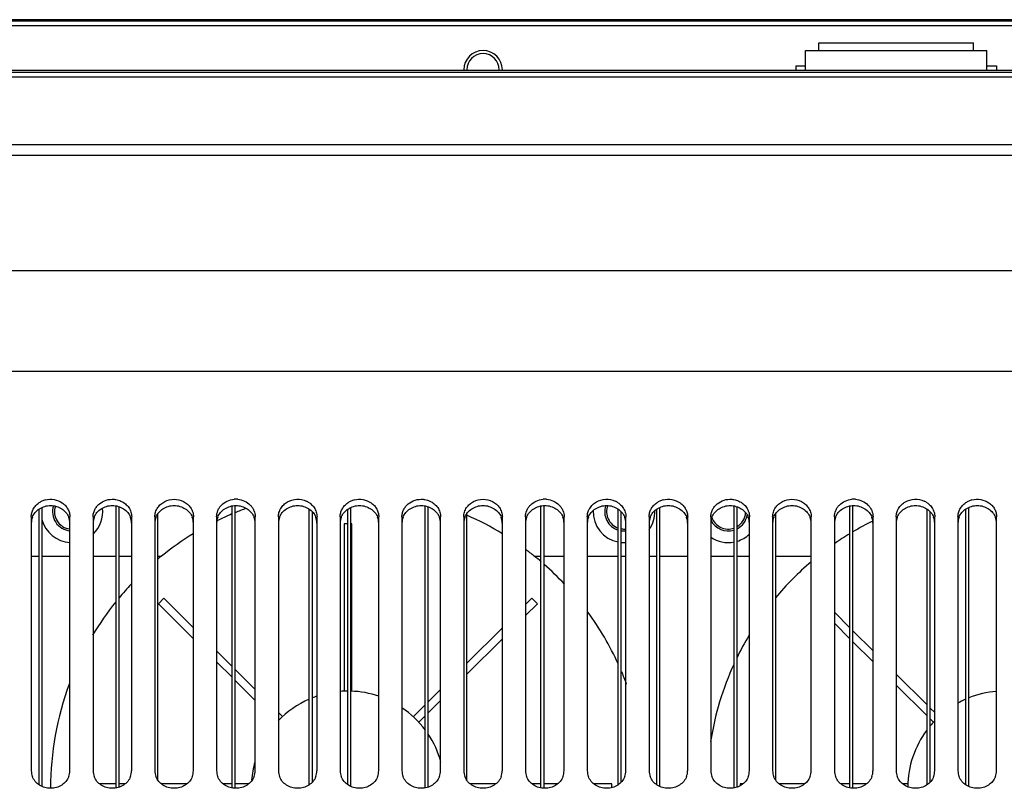
# Model space of a CAD drawing. Units: millimetres. Extents: x -3066 to 2709, y -5645 to -3599.
# Drawn here: x -2133 to -2005, y -5051 to -4952 of the extents above; entities that cross this region are included whole.
import ezdxf

# ---------------------------------------------------------------- set-up
doc = ezdxf.new("R2010")
doc.units = ezdxf.units.MM
doc.header["$LTSCALE"] = 46.255
doc.layers.get('0').update_dxf_attribs({"linetype": 'CONTINUOUS'})
doc.layers.add('02___PRT_ALL_AXES', color=7, linetype='CONTINUOUS')

msp = doc.modelspace()

# ---------------------------------------------------------------- linework, layer by layer
at = {"color": 7, "linetype": 'Continuous'}
for p, q in [((-2000.15, -4951.74), (-2367.29, -4951.74)), ((-2000.15, -4951.87), (-2366.95, -4951.87)), ((-2292.87, -4951.9), (-2000.15, -4951.9)), ((-2292.87, -4952.51), (-2000.17, -4952.51)), ((-2031.12, -4958.32), (-2031.12, -4955.74)), ((-2007.62, -4958.32), (-2007.62, -4955.74)), ((-1972.87, -4958.32), (-2292.87, -4958.32)), ((-1972.87, -4958.32), (-2292.87, -4958.32)), ((-2032.37, -4957.74), (-2031.12, -4957.74)), ((-2032.37, -4957.74), (-2032.37, -4958.32)), ((-2007.62, -4957.74), (-2006.37, -4957.74)), ((-2006.37, -4957.74), (-2006.37, -4958.32)), ((-2329.86, -4958.52), (-1935.88, -4958.52)), ((-2329.86, -4959.15), (-1935.88, -4959.15)), ((-1935.88, -4967.97), (-2329.86, -4967.97)), ((-1935.88, -4969.34), (-2329.86, -4969.34)), ((-2130.37, -5050.88), (-2130.37, -5015.15)), ((-2129.97, -5051.1), (-2129.97, -5014.93)), ((-2120.37, -5051.28), (-2120.37, -5014.75)), ((-2119.97, -5051.17), (-2119.97, -5014.86)), ((-2114.97, -5050.29), (-2114.97, -5015.74)), ((-2105.37, -5051.28), (-2105.37, -5014.75)), ((-2104.97, -5051.33), (-2104.97, -5014.7)), ((-2095.37, -5050.88), (-2095.37, -5015.15)), ((-2094.97, -5050.53), (-2094.97, -5015.5)), ((-2090.37, -5050.88), (-2090.37, -5015.15)), ((-2089.97, -5051.1), (-2089.97, -5014.93)), ((-2080.37, -5051.28), (-2080.37, -5014.75)), ((-2079.97, -5051.17), (-2079.97, -5014.86)), ((-2074.97, -5050.29), (-2074.97, -5015.74)), ((-2065.37, -5051.28), (-2065.37, -5014.75)), ((-2064.97, -5051.33), (-2064.97, -5014.7)), ((-2055.37, -5050.88), (-2055.37, -5015.15)), ((-2054.97, -5050.53), (-2054.97, -5015.5)), ((-2050.37, -5050.88), (-2050.37, -5015.15)), ((-2049.97, -5051.1), (-2049.97, -5014.93)), ((-2040.37, -5051.28), (-2040.37, -5014.75)), ((-2039.97, -5051.17), (-2039.97, -5014.86)), ((-2034.97, -5050.29), (-2034.97, -5015.74)), ((-2025.37, -5051.28), (-2025.37, -5014.75)), ((-2024.97, -5051.33), (-2024.97, -5014.7)), ((-2015.37, -5050.88), (-2015.37, -5015.15)), ((-2014.97, -5050.53), (-2014.97, -5015.5)), ((-2010.37, -5050.88), (-2010.37, -5015.15)), ((-2009.97, -5051.1), (-2009.97, -5014.93)), ((-2090.37, -5017.05), (-2090.87, -5017.05)), ((-2090.87, -5017.05), (-2090.87, -5038.75)), ((-2089.87, -5017.05), (-2089.97, -5017.05)), ((-2089.87, -5038.75), (-2089.87, -5017.05)), ((-2114.19, -5026.71), (-2114.9, -5027.42)), ((-2110.37, -5030.53), (-2114.19, -5026.71)), ((-2066.55, -5026.71), (-2067.37, -5027.53)), ((-2065.84, -5027.42), (-2066.55, -5026.71)), ((-2114.9, -5027.42), (-2110.37, -5031.95)), ((-2067.37, -5028.95), (-2065.84, -5027.42)), ((-2025.37, -5030.53), (-2027.37, -5028.53)), ((-2070.37, -5030.53), (-2074.97, -5035.13)), ((-2027.37, -5029.95), (-2025.37, -5031.95)), ((-2022.37, -5033.53), (-2024.97, -5030.93)), ((-2074.97, -5036.55), (-2070.37, -5031.95)), ((-2024.97, -5032.35), (-2022.37, -5034.95)), ((-2105.37, -5035.53), (-2107.37, -5033.53)), ((-2107.37, -5034.95), (-2105.37, -5036.95)), ((-2102.37, -5038.53), (-2104.97, -5035.93)), ((-2104.97, -5037.35), (-2102.37, -5039.95)), ((-2015.37, -5040.53), (-2019.37, -5036.53)), ((-2078.37, -5038.53), (-2079.97, -5040.13)), ((-2019.37, -5037.95), (-2015.37, -5041.95)), ((-2079.97, -5041.55), (-2078.37, -5039.95)), ((-2080.37, -5040.53), (-2081.89, -5042.05)), ((-2014.37, -5041.53), (-2014.97, -5040.93)), ((-2098.85, -5042.05), (-2099.37, -5041.53)), ((-2081.19, -5042.76), (-2080.37, -5041.95)), ((-2014.97, -5042.35), (-2014.56, -5042.76)), ((-2120.37, -5050.74), (-2122.54, -5050.74)), ((-2119.2, -5050.74), (-2119.97, -5050.74)), ((-2111.2, -5050.74), (-2114.54, -5050.74)), ((-2105.37, -5050.74), (-2106.54, -5050.74)), ((-2103.2, -5050.74), (-2104.97, -5050.74)), ((-2071.2, -5050.74), (-2074.54, -5050.74)), ((-2065.37, -5050.74), (-2066.54, -5050.74)), ((-2063.2, -5050.74), (-2064.97, -5050.74)), ((-2056.18, -5050.74), (-2058.54, -5050.74)), ((-2056.18, -5051.25), (-2056.18, -5050.74)), ((-2039.2, -5050.74), (-2039.56, -5050.74)), ((-2039.56, -5050.74), (-2039.56, -5050.99)), ((-2031.2, -5050.74), (-2034.54, -5050.74)), ((-2025.37, -5050.74), (-2026.54, -5050.74)), ((-2023.2, -5050.74), (-2024.97, -5050.74)), ((-2017.86, -5050.74), (-2018.54, -5050.74))]:
    msp.add_line(p, q, dxfattribs=at)
at = {"color": 3, "linetype": 'Continuous'}
for p, q in [((-2331.37, -4984.24), (-1934.37, -4984.24)), ((-2331.37, -4997.29), (-1934.37, -4997.29)), ((-2131.37, -5016.16), (-2131.37, -5049.05)), ((-2126.37, -5049.05), (-2126.37, -5016.16)), ((-2123.37, -5016.16), (-2123.37, -5049.05)), ((-2118.37, -5049.05), (-2118.37, -5016.16)), ((-2115.37, -5016.16), (-2115.37, -5049.05)), ((-2110.37, -5049.05), (-2110.37, -5016.16)), ((-2107.37, -5016.16), (-2107.37, -5049.05)), ((-2102.37, -5049.05), (-2102.37, -5016.16)), ((-2099.37, -5016.16), (-2099.37, -5049.05)), ((-2094.37, -5049.05), (-2094.37, -5016.16)), ((-2091.37, -5016.16), (-2091.37, -5049.05)), ((-2086.37, -5049.05), (-2086.37, -5016.16)), ((-2083.37, -5016.16), (-2083.37, -5049.05)), ((-2078.37, -5049.05), (-2078.37, -5016.16)), ((-2075.37, -5016.16), (-2075.37, -5049.05)), ((-2070.37, -5049.05), (-2070.37, -5016.16)), ((-2067.37, -5016.16), (-2067.37, -5049.05)), ((-2062.37, -5049.05), (-2062.37, -5016.16)), ((-2059.37, -5016.16), (-2059.37, -5049.05)), ((-2054.37, -5049.05), (-2054.37, -5016.16)), ((-2051.37, -5016.16), (-2051.37, -5049.05)), ((-2046.37, -5049.05), (-2046.37, -5016.16)), ((-2043.37, -5016.16), (-2043.37, -5049.05)), ((-2038.37, -5049.05), (-2038.37, -5016.16)), ((-2035.37, -5016.16), (-2035.37, -5049.05)), ((-2030.37, -5049.05), (-2030.37, -5016.16)), ((-2027.37, -5016.16), (-2027.37, -5049.05)), ((-2022.37, -5049.05), (-2022.37, -5016.16)), ((-2019.37, -5016.16), (-2019.37, -5049.05)), ((-2014.37, -5049.05), (-2014.37, -5016.16)), ((-2011.37, -5016.16), (-2011.37, -5049.05)), ((-2006.37, -5049.05), (-2006.37, -5016.16))]:
    msp.add_line(p, q, dxfattribs=at)
at = {"color": 7, "linetype": 'Continuous'}
for centre, radius, start, end in [((-2072.87, -4958.24), 2.1, 0, 180), ((-2126.12, -5015.49), 2.5, 162.2277, 264.2599), ((-2126.12, -5015.49), 4, 313.6513, 6.5675), ((-2054.62, -5015.49), 4, 177.946, 259.1463), ((-2054.62, -5015.49), 2.5, 161.6025, 252.5292), ((-2054.62, -5015.49), 4, 324.6486, 1.7604), ((-2129.26, -5016.98), 2.11, 158.6061, 179.9206), ((-2126.12, -5015.49), 4, 194.8778, 266.4084), ((-2128.49, -5016.98), 2.11, 0.0794, 21.3939), ((-2121.26, -5016.98), 2.11, 158.6061, 179.9206), ((-2120.49, -5016.98), 2.11, 0.0794, 21.3939), ((-2113.26, -5016.98), 2.11, 158.6061, 179.9206), ((-2112.49, -5016.98), 2.11, 0.0794, 21.3939), ((-2105.26, -5016.98), 2.11, 158.6061, 179.9206), ((-2104.49, -5016.98), 2.11, 0.0794, 21.3939), ((-2097.26, -5016.98), 2.11, 158.6061, 179.9206), ((-2096.49, -5016.98), 2.11, 0.0794, 21.3939), ((-2089.26, -5016.98), 2.11, 158.6061, 179.9206), ((-2088.49, -5016.98), 2.11, 0.0794, 21.3939), ((-2081.26, -5016.98), 2.11, 158.6061, 179.9206), ((-2080.49, -5016.98), 2.11, 0.0794, 21.3939), ((-2073.26, -5016.98), 2.11, 158.6061, 179.9206), ((-2072.49, -5016.98), 2.11, 0.0794, 21.3939), ((-2065.26, -5016.98), 2.11, 158.6061, 179.9206), ((-2064.49, -5016.98), 2.11, 0.0794, 21.3939), ((-2057.26, -5016.98), 2.11, 158.6061, 179.9206), ((-2056.49, -5016.98), 2.11, 0.0794, 21.3939), ((-2049.26, -5016.98), 2.11, 158.6061, 179.9206), ((-2048.49, -5016.98), 2.11, 0.0794, 21.3939), ((-2041.26, -5016.98), 2.11, 158.6061, 179.9206), ((-2041.12, -5015.49), 2.5, 207.1943, 287.4708), ((-2041.12, -5015.49), 2.5, 297.4866, 350.0251), ((-2040.49, -5016.98), 2.11, 0.0794, 21.3939), ((-2033.26, -5016.98), 2.11, 158.6061, 179.9206), ((-2032.49, -5016.98), 2.11, 0.0794, 21.3939), ((-2025.26, -5016.98), 2.11, 158.6061, 179.9206), ((-2024.49, -5016.98), 2.11, 0.0794, 21.3939), ((-2017.26, -5016.98), 2.11, 158.6061, 179.9206), ((-2016.49, -5016.98), 2.11, 0.0794, 21.3939), ((-2009.26, -5016.98), 2.11, 158.6061, 179.9206), ((-2008.49, -5016.98), 2.11, 0.0794, 21.3939), ((-2054.62, -5015.49), 2.5, 261.9185, 275.7401), ((-2041.12, -5015.49), 4, 286.73, 313.6513), ((-2054.62, -5015.49), 4, 264.978, 273.5916), ((-2041.12, -5015.49), 4, 235.6441, 280.8537)]:
    msp.add_arc(centre, radius, start, end, dxfattribs=at)
at = {"color": 3, "linetype": 'Continuous'}
for centre, radius, start, end in [((-2128.93, -5016.45), 2.55, 114.434, 124.5548), ((-2128.89, -5016.53), 2.65, 104.5535, 114.4252), ((-2104.87, -5016.62), 2.74, 85.1699, 94.8301), ((-2096.81, -5016.45), 2.55, 55.4452, 65.566), ((-2088.93, -5016.45), 2.55, 114.434, 124.5548), ((-2088.89, -5016.53), 2.65, 104.5535, 114.4252), ((-2064.87, -5016.62), 2.74, 85.1699, 94.8301), ((-2056.81, -5016.45), 2.55, 55.4452, 65.566), ((-2048.93, -5016.45), 2.55, 114.434, 124.5548), ((-2048.89, -5016.53), 2.65, 104.5535, 114.4252), ((-2024.87, -5016.62), 2.74, 85.1699, 94.8301), ((-2016.81, -5016.45), 2.55, 55.4452, 65.566), ((-2008.93, -5016.45), 2.55, 114.434, 124.5548), ((-2008.89, -5016.53), 2.65, 104.5535, 114.4252), ((-2129.26, -5049.05), 2.11, 180.0794, 201.3939), ((-2128.49, -5049.05), 2.11, 338.6061, 359.9206), ((-2121.26, -5049.05), 2.11, 180.0794, 201.3939), ((-2120.49, -5049.05), 2.11, 338.6061, 359.9206), ((-2113.26, -5049.05), 2.11, 180.0794, 201.3939), ((-2112.49, -5049.05), 2.11, 338.6061, 359.9206), ((-2105.26, -5049.05), 2.11, 180.0794, 201.3939), ((-2104.49, -5049.05), 2.11, 338.6061, 359.9206), ((-2097.26, -5049.05), 2.11, 180.0794, 201.3939), ((-2096.49, -5049.05), 2.11, 338.6061, 359.9206), ((-2089.26, -5049.05), 2.11, 180.0794, 201.3939), ((-2088.49, -5049.05), 2.11, 338.6061, 359.9206), ((-2081.26, -5049.05), 2.11, 180.0794, 201.3939), ((-2080.49, -5049.05), 2.11, 338.6061, 359.9206), ((-2073.26, -5049.05), 2.11, 180.0794, 201.3939), ((-2072.49, -5049.05), 2.11, 338.6061, 359.9206), ((-2065.26, -5049.05), 2.11, 180.0794, 201.3939), ((-2064.49, -5049.05), 2.11, 338.6061, 359.9206), ((-2057.26, -5049.05), 2.11, 180.0794, 201.3939), ((-2056.49, -5049.05), 2.11, 338.6061, 359.9206), ((-2049.26, -5049.05), 2.11, 180.0794, 201.3939), ((-2048.49, -5049.05), 2.11, 338.6061, 359.9206), ((-2041.26, -5049.05), 2.11, 180.0794, 201.3939), ((-2040.49, -5049.05), 2.11, 338.6061, 359.9206), ((-2033.26, -5049.05), 2.11, 180.0794, 201.3939), ((-2032.49, -5049.05), 2.11, 338.6061, 359.9206), ((-2025.26, -5049.05), 2.11, 180.0794, 201.3939), ((-2024.49, -5049.05), 2.11, 338.6061, 359.9206), ((-2017.26, -5049.05), 2.11, 180.0794, 201.3939), ((-2016.49, -5049.05), 2.11, 338.6061, 359.9206), ((-2009.26, -5049.05), 2.11, 180.0794, 201.3939), ((-2008.49, -5049.05), 2.11, 338.6061, 359.9206)]:
    msp.add_arc(centre, radius, start, end, dxfattribs=at)
at = {"color": 2, "linetype": 'Continuous'}
msp.add_ellipse((-2072.87, -4958.24), major_axis=(0, 2.5), ratio=1, start_param=-1.570796, end_param=1.570796, dxfattribs=at)
at = {"color": 3, "linetype": 'Continuous'}
for points, knots in [([(-2131.37, -5016.16), (-2131.37, -5015.99), (-2131.33, -5015.63), (-2131.13, -5015.13), (-2130.81, -5014.69), (-2130.53, -5014.45), (-2130.38, -5014.34)], [0, 0, 0, 0, 0.24469, 0.491812, 0.743287, 1, 1, 1, 1]), ([(-2129.56, -5013.97), (-2129.19, -5013.87), (-2128.4, -5013.84), (-2127.5, -5014.2), (-2126.93, -5014.69), (-2126.62, -5015.13), (-2126.42, -5015.63), (-2126.37, -5015.99), (-2126.37, -5016.16)], [0, 0, 0, 0, 0.258482, 0.513497, 0.638389, 0.760732, 0.880958, 1, 1, 1, 1]), ([(-2123.37, -5016.16), (-2123.37, -5016.01), (-2123.33, -5015.69), (-2123.17, -5015.23), (-2122.91, -5014.82), (-2122.45, -5014.34), (-2121.68, -5013.93), (-2120.98, -5013.86), (-2120.64, -5013.89)], [0, 0, 0, 0, 0.119417, 0.239806, 0.361975, 0.486381, 0.740546, 1, 1, 1, 1]), ([(-2120.64, -5013.89), (-2120.56, -5013.9), (-2120.26, -5013.94), (-2119.96, -5014.03), (-2119.76, -5014.12)], [0, 0, 0, 0, 0.251821, 1, 1, 1, 1]), ([(-2119.76, -5014.12), (-2119.55, -5014.21), (-2119.17, -5014.45), (-2118.72, -5014.94), (-2118.44, -5015.53), (-2118.37, -5015.95), (-2118.37, -5016.16)], [0, 0, 0, 0, 0.258391, 0.510557, 0.756986, 1, 1, 1, 1]), ([(-2115, -5014.96), (-2114.88, -5014.8), (-2114.61, -5014.49), (-2113.92, -5014.03), (-2112.87, -5013.78), (-2111.82, -5014.03), (-2111.13, -5014.49), (-2110.86, -5014.8), (-2110.75, -5014.96)], [0, 0, 0, 0, 0.121868, 0.246516, 0.5, 0.753484, 0.878132, 1, 1, 1, 1]), ([(-2107.37, -5016.16), (-2107.37, -5015.88), (-2107.28, -5015.45), (-2107.01, -5014.95), (-2106.63, -5014.5), (-2106, -5014.07), (-2105.41, -5013.92), (-2105.1, -5013.89)], [0, 0, 0, 0, 0.23979, 0.362137, 0.48639, 0.740017, 1, 1, 1, 1]), ([(-2104.64, -5013.89), (-2104.34, -5013.92), (-2103.74, -5014.07), (-2103.11, -5014.5), (-2102.74, -5014.95), (-2102.46, -5015.45), (-2102.37, -5015.88), (-2102.37, -5016.16)], [0, 0, 0, 0, 0.259983, 0.51361, 0.637863, 0.76021, 1, 1, 1, 1]), ([(-2099.37, -5016.16), (-2099.37, -5015.97), (-2099.32, -5015.58), (-2099.08, -5015.04), (-2098.69, -5014.57), (-2098.03, -5014.07), (-2096.99, -5013.78), (-2096.14, -5013.95), (-2095.76, -5014.12)], [0, 0, 0, 0, 0.118854, 0.239125, 0.361857, 0.487411, 0.743224, 1, 1, 1, 1]), ([(-2095.36, -5014.34), (-2095.3, -5014.38), (-2095.07, -5014.56), (-2094.87, -5014.78), (-2094.75, -5014.96)], [0, 0, 0, 0, 0.253658, 1, 1, 1, 1]), ([(-2091.37, -5016.16), (-2091.37, -5015.99), (-2091.33, -5015.63), (-2091.13, -5015.13), (-2090.81, -5014.69), (-2090.53, -5014.45), (-2090.38, -5014.34)], [0, 0, 0, 0, 0.24469, 0.491812, 0.743287, 1, 1, 1, 1]), ([(-2089.56, -5013.97), (-2089.19, -5013.87), (-2088.4, -5013.84), (-2087.5, -5014.2), (-2086.93, -5014.69), (-2086.62, -5015.13), (-2086.42, -5015.63), (-2086.37, -5015.99), (-2086.37, -5016.16)], [0, 0, 0, 0, 0.258482, 0.513497, 0.638389, 0.760732, 0.880958, 1, 1, 1, 1]), ([(-2083.37, -5016.16), (-2083.37, -5016.01), (-2083.33, -5015.69), (-2083.17, -5015.23), (-2082.91, -5014.82), (-2082.45, -5014.34), (-2081.68, -5013.93), (-2080.98, -5013.86), (-2080.64, -5013.89)], [0, 0, 0, 0, 0.119417, 0.239806, 0.361975, 0.486381, 0.740546, 1, 1, 1, 1]), ([(-2080.64, -5013.89), (-2080.56, -5013.9), (-2080.26, -5013.94), (-2079.96, -5014.03), (-2079.76, -5014.12)], [0, 0, 0, 0, 0.251821, 1, 1, 1, 1]), ([(-2079.76, -5014.12), (-2079.55, -5014.21), (-2079.17, -5014.45), (-2078.72, -5014.94), (-2078.44, -5015.53), (-2078.37, -5015.95), (-2078.37, -5016.16)], [0, 0, 0, 0, 0.258391, 0.510557, 0.756986, 1, 1, 1, 1]), ([(-2075, -5014.96), (-2074.88, -5014.8), (-2074.61, -5014.49), (-2073.92, -5014.03), (-2072.87, -5013.78), (-2071.82, -5014.03), (-2071.13, -5014.49), (-2070.86, -5014.8), (-2070.75, -5014.96)], [0, 0, 0, 0, 0.121868, 0.246516, 0.5, 0.753484, 0.878132, 1, 1, 1, 1]), ([(-2067.37, -5016.16), (-2067.37, -5015.88), (-2067.28, -5015.45), (-2067.01, -5014.95), (-2066.63, -5014.5), (-2066, -5014.07), (-2065.41, -5013.92), (-2065.1, -5013.89)], [0, 0, 0, 0, 0.23979, 0.362137, 0.48639, 0.740017, 1, 1, 1, 1]), ([(-2064.64, -5013.89), (-2064.34, -5013.92), (-2063.74, -5014.07), (-2063.11, -5014.5), (-2062.74, -5014.95), (-2062.46, -5015.45), (-2062.37, -5015.88), (-2062.37, -5016.16)], [0, 0, 0, 0, 0.259983, 0.51361, 0.637863, 0.76021, 1, 1, 1, 1]), ([(-2059.37, -5016.16), (-2059.37, -5015.97), (-2059.32, -5015.58), (-2059.08, -5015.04), (-2058.69, -5014.57), (-2058.03, -5014.07), (-2056.99, -5013.78), (-2056.14, -5013.95), (-2055.76, -5014.12)], [0, 0, 0, 0, 0.118854, 0.239125, 0.361857, 0.487411, 0.743224, 1, 1, 1, 1]), ([(-2055.36, -5014.34), (-2055.3, -5014.38), (-2055.07, -5014.56), (-2054.87, -5014.78), (-2054.75, -5014.96)], [0, 0, 0, 0, 0.253658, 1, 1, 1, 1]), ([(-2051.37, -5016.16), (-2051.37, -5015.99), (-2051.33, -5015.63), (-2051.13, -5015.13), (-2050.81, -5014.69), (-2050.53, -5014.45), (-2050.38, -5014.34)], [0, 0, 0, 0, 0.24469, 0.491812, 0.743287, 1, 1, 1, 1]), ([(-2049.56, -5013.97), (-2049.19, -5013.87), (-2048.4, -5013.84), (-2047.5, -5014.2), (-2046.93, -5014.69), (-2046.62, -5015.13), (-2046.42, -5015.63), (-2046.37, -5015.99), (-2046.37, -5016.16)], [0, 0, 0, 0, 0.258482, 0.513497, 0.638389, 0.760732, 0.880958, 1, 1, 1, 1]), ([(-2043.37, -5016.16), (-2043.37, -5016.01), (-2043.33, -5015.69), (-2043.17, -5015.23), (-2042.91, -5014.82), (-2042.45, -5014.34), (-2041.68, -5013.93), (-2040.98, -5013.86), (-2040.64, -5013.89)], [0, 0, 0, 0, 0.119417, 0.239806, 0.361975, 0.486381, 0.740546, 1, 1, 1, 1]), ([(-2040.64, -5013.89), (-2040.56, -5013.9), (-2040.26, -5013.94), (-2039.96, -5014.03), (-2039.76, -5014.12)], [0, 0, 0, 0, 0.251821, 1, 1, 1, 1]), ([(-2039.76, -5014.12), (-2039.55, -5014.21), (-2039.17, -5014.45), (-2038.72, -5014.94), (-2038.44, -5015.53), (-2038.37, -5015.95), (-2038.37, -5016.16)], [0, 0, 0, 0, 0.258391, 0.510557, 0.756986, 1, 1, 1, 1]), ([(-2035, -5014.96), (-2034.88, -5014.8), (-2034.61, -5014.49), (-2033.92, -5014.03), (-2032.87, -5013.78), (-2031.82, -5014.03), (-2031.13, -5014.49), (-2030.86, -5014.8), (-2030.75, -5014.96)], [0, 0, 0, 0, 0.121868, 0.246516, 0.5, 0.753484, 0.878132, 1, 1, 1, 1]), ([(-2027.37, -5016.16), (-2027.37, -5015.88), (-2027.28, -5015.45), (-2027.01, -5014.95), (-2026.63, -5014.5), (-2026, -5014.07), (-2025.41, -5013.92), (-2025.1, -5013.89)], [0, 0, 0, 0, 0.23979, 0.362137, 0.48639, 0.740017, 1, 1, 1, 1]), ([(-2024.64, -5013.89), (-2024.34, -5013.92), (-2023.74, -5014.07), (-2023.11, -5014.5), (-2022.74, -5014.95), (-2022.46, -5015.45), (-2022.37, -5015.88), (-2022.37, -5016.16)], [0, 0, 0, 0, 0.259983, 0.51361, 0.637863, 0.76021, 1, 1, 1, 1]), ([(-2019.37, -5016.16), (-2019.37, -5015.97), (-2019.32, -5015.58), (-2019.08, -5015.04), (-2018.69, -5014.57), (-2018.03, -5014.07), (-2016.99, -5013.78), (-2016.14, -5013.95), (-2015.76, -5014.12)], [0, 0, 0, 0, 0.118854, 0.239125, 0.361857, 0.487411, 0.743224, 1, 1, 1, 1]), ([(-2015.36, -5014.34), (-2015.3, -5014.38), (-2015.07, -5014.56), (-2014.87, -5014.78), (-2014.75, -5014.96)], [0, 0, 0, 0, 0.253658, 1, 1, 1, 1]), ([(-2011.37, -5016.16), (-2011.37, -5015.99), (-2011.33, -5015.63), (-2011.13, -5015.13), (-2010.81, -5014.69), (-2010.53, -5014.45), (-2010.38, -5014.34)], [0, 0, 0, 0, 0.24469, 0.491812, 0.743287, 1, 1, 1, 1]), ([(-2009.56, -5013.97), (-2009.19, -5013.87), (-2008.4, -5013.84), (-2007.5, -5014.2), (-2006.93, -5014.69), (-2006.62, -5015.13), (-2006.42, -5015.63), (-2006.37, -5015.99), (-2006.37, -5016.16)], [0, 0, 0, 0, 0.258482, 0.513497, 0.638389, 0.760732, 0.880958, 1, 1, 1, 1]), ([(-2115.37, -5016.16), (-2115.37, -5015.95), (-2115.31, -5015.53), (-2115.12, -5015.14), (-2115, -5014.96)], [0, 0, 0, 0, 0.496513, 1, 1, 1, 1]), ([(-2110.75, -5014.96), (-2110.63, -5015.14), (-2110.44, -5015.53), (-2110.37, -5015.95), (-2110.37, -5016.16)], [0, 0, 0, 0, 0.503487, 1, 1, 1, 1]), ([(-2094.75, -5014.96), (-2094.63, -5015.14), (-2094.44, -5015.53), (-2094.37, -5015.95), (-2094.37, -5016.16)], [0, 0, 0, 0, 0.503487, 1, 1, 1, 1]), ([(-2075.37, -5016.16), (-2075.37, -5015.95), (-2075.31, -5015.53), (-2075.12, -5015.14), (-2075, -5014.96)], [0, 0, 0, 0, 0.496513, 1, 1, 1, 1]), ([(-2070.75, -5014.96), (-2070.63, -5015.14), (-2070.44, -5015.53), (-2070.37, -5015.95), (-2070.37, -5016.16)], [0, 0, 0, 0, 0.503487, 1, 1, 1, 1]), ([(-2054.75, -5014.96), (-2054.63, -5015.14), (-2054.44, -5015.53), (-2054.37, -5015.95), (-2054.37, -5016.16)], [0, 0, 0, 0, 0.503487, 1, 1, 1, 1]), ([(-2035.37, -5016.16), (-2035.37, -5015.95), (-2035.31, -5015.53), (-2035.12, -5015.14), (-2035, -5014.96)], [0, 0, 0, 0, 0.496513, 1, 1, 1, 1]), ([(-2030.75, -5014.96), (-2030.63, -5015.14), (-2030.44, -5015.53), (-2030.37, -5015.95), (-2030.37, -5016.16)], [0, 0, 0, 0, 0.503487, 1, 1, 1, 1]), ([(-2014.75, -5014.96), (-2014.63, -5015.14), (-2014.44, -5015.53), (-2014.37, -5015.95), (-2014.37, -5016.16)], [0, 0, 0, 0, 0.503487, 1, 1, 1, 1]), ([(-2126.52, -5049.82), (-2126.6, -5050.04), (-2126.86, -5050.46), (-2127.42, -5050.95), (-2128.11, -5051.26), (-2128.87, -5051.37), (-2129.63, -5051.26), (-2130.33, -5050.95), (-2130.89, -5050.46), (-2131.14, -5050.04), (-2131.23, -5049.82)], [0, 0, 0, 0, 0.120505, 0.244294, 0.37121, 0.5, 0.62879, 0.755706, 0.879495, 1, 1, 1, 1]), ([(-2118.52, -5049.82), (-2118.6, -5050.04), (-2118.86, -5050.46), (-2119.42, -5050.95), (-2120.11, -5051.26), (-2120.87, -5051.37), (-2121.63, -5051.26), (-2122.33, -5050.95), (-2122.89, -5050.46), (-2123.14, -5050.04), (-2123.23, -5049.82)], [0, 0, 0, 0, 0.120505, 0.244294, 0.37121, 0.5, 0.62879, 0.755706, 0.879495, 1, 1, 1, 1]), ([(-2110.52, -5049.82), (-2110.6, -5050.04), (-2110.86, -5050.46), (-2111.42, -5050.95), (-2112.11, -5051.26), (-2112.87, -5051.37), (-2113.63, -5051.26), (-2114.33, -5050.95), (-2114.89, -5050.46), (-2115.14, -5050.04), (-2115.23, -5049.82)], [0, 0, 0, 0, 0.120505, 0.244294, 0.37121, 0.5, 0.62879, 0.755706, 0.879495, 1, 1, 1, 1]), ([(-2102.52, -5049.82), (-2102.6, -5050.04), (-2102.86, -5050.46), (-2103.42, -5050.95), (-2104.11, -5051.26), (-2104.87, -5051.37), (-2105.63, -5051.26), (-2106.33, -5050.95), (-2106.89, -5050.46), (-2107.14, -5050.04), (-2107.23, -5049.82)], [0, 0, 0, 0, 0.120505, 0.244294, 0.37121, 0.5, 0.62879, 0.755706, 0.879495, 1, 1, 1, 1]), ([(-2094.52, -5049.82), (-2094.6, -5050.04), (-2094.86, -5050.46), (-2095.42, -5050.95), (-2096.11, -5051.26), (-2096.87, -5051.37), (-2097.63, -5051.26), (-2098.33, -5050.95), (-2098.89, -5050.46), (-2099.14, -5050.04), (-2099.23, -5049.82)], [0, 0, 0, 0, 0.120505, 0.244294, 0.37121, 0.5, 0.62879, 0.755706, 0.879495, 1, 1, 1, 1]), ([(-2086.52, -5049.82), (-2086.6, -5050.04), (-2086.86, -5050.46), (-2087.42, -5050.95), (-2088.11, -5051.26), (-2088.87, -5051.37), (-2089.63, -5051.26), (-2090.33, -5050.95), (-2090.89, -5050.46), (-2091.14, -5050.04), (-2091.23, -5049.82)], [0, 0, 0, 0, 0.120505, 0.244294, 0.37121, 0.5, 0.62879, 0.755706, 0.879495, 1, 1, 1, 1]), ([(-2078.52, -5049.82), (-2078.6, -5050.04), (-2078.86, -5050.46), (-2079.42, -5050.95), (-2080.11, -5051.26), (-2080.87, -5051.37), (-2081.63, -5051.26), (-2082.33, -5050.95), (-2082.89, -5050.46), (-2083.14, -5050.04), (-2083.23, -5049.82)], [0, 0, 0, 0, 0.120505, 0.244294, 0.37121, 0.5, 0.62879, 0.755706, 0.879495, 1, 1, 1, 1]), ([(-2070.52, -5049.82), (-2070.6, -5050.04), (-2070.86, -5050.46), (-2071.42, -5050.95), (-2072.11, -5051.26), (-2072.87, -5051.37), (-2073.63, -5051.26), (-2074.33, -5050.95), (-2074.89, -5050.46), (-2075.14, -5050.04), (-2075.23, -5049.82)], [0, 0, 0, 0, 0.120505, 0.244294, 0.37121, 0.5, 0.62879, 0.755706, 0.879495, 1, 1, 1, 1]), ([(-2062.52, -5049.82), (-2062.6, -5050.04), (-2062.86, -5050.46), (-2063.42, -5050.95), (-2064.11, -5051.26), (-2064.87, -5051.37), (-2065.63, -5051.26), (-2066.33, -5050.95), (-2066.89, -5050.46), (-2067.14, -5050.04), (-2067.23, -5049.82)], [0, 0, 0, 0, 0.120505, 0.244294, 0.37121, 0.5, 0.62879, 0.755706, 0.879495, 1, 1, 1, 1]), ([(-2054.52, -5049.82), (-2054.6, -5050.04), (-2054.86, -5050.46), (-2055.42, -5050.95), (-2056.11, -5051.26), (-2056.87, -5051.37), (-2057.63, -5051.26), (-2058.33, -5050.95), (-2058.89, -5050.46), (-2059.14, -5050.04), (-2059.23, -5049.82)], [0, 0, 0, 0, 0.120505, 0.244294, 0.37121, 0.5, 0.62879, 0.755706, 0.879495, 1, 1, 1, 1]), ([(-2046.52, -5049.82), (-2046.6, -5050.04), (-2046.86, -5050.46), (-2047.42, -5050.95), (-2048.11, -5051.26), (-2048.87, -5051.37), (-2049.63, -5051.26), (-2050.33, -5050.95), (-2050.89, -5050.46), (-2051.14, -5050.04), (-2051.23, -5049.82)], [0, 0, 0, 0, 0.120505, 0.244294, 0.37121, 0.5, 0.62879, 0.755706, 0.879495, 1, 1, 1, 1]), ([(-2038.52, -5049.82), (-2038.6, -5050.04), (-2038.86, -5050.46), (-2039.42, -5050.95), (-2040.11, -5051.26), (-2040.87, -5051.37), (-2041.63, -5051.26), (-2042.33, -5050.95), (-2042.89, -5050.46), (-2043.14, -5050.04), (-2043.23, -5049.82)], [0, 0, 0, 0, 0.120505, 0.244294, 0.37121, 0.5, 0.62879, 0.755706, 0.879495, 1, 1, 1, 1]), ([(-2030.52, -5049.82), (-2030.6, -5050.04), (-2030.86, -5050.46), (-2031.42, -5050.95), (-2032.11, -5051.26), (-2032.87, -5051.37), (-2033.63, -5051.26), (-2034.33, -5050.95), (-2034.89, -5050.46), (-2035.14, -5050.04), (-2035.23, -5049.82)], [0, 0, 0, 0, 0.120505, 0.244294, 0.37121, 0.5, 0.62879, 0.755706, 0.879495, 1, 1, 1, 1]), ([(-2022.52, -5049.82), (-2022.6, -5050.04), (-2022.86, -5050.46), (-2023.42, -5050.95), (-2024.11, -5051.26), (-2024.87, -5051.37), (-2025.63, -5051.26), (-2026.33, -5050.95), (-2026.89, -5050.46), (-2027.14, -5050.04), (-2027.23, -5049.82)], [0, 0, 0, 0, 0.120505, 0.244294, 0.37121, 0.5, 0.62879, 0.755706, 0.879495, 1, 1, 1, 1]), ([(-2014.52, -5049.82), (-2014.6, -5050.04), (-2014.86, -5050.46), (-2015.42, -5050.95), (-2016.11, -5051.26), (-2016.87, -5051.37), (-2017.63, -5051.26), (-2018.33, -5050.95), (-2018.89, -5050.46), (-2019.14, -5050.04), (-2019.23, -5049.82)], [0, 0, 0, 0, 0.120505, 0.244294, 0.37121, 0.5, 0.62879, 0.755706, 0.879495, 1, 1, 1, 1]), ([(-2006.52, -5049.82), (-2006.6, -5050.04), (-2006.86, -5050.46), (-2007.42, -5050.95), (-2008.11, -5051.26), (-2008.87, -5051.37), (-2009.63, -5051.26), (-2010.33, -5050.95), (-2010.89, -5050.46), (-2011.14, -5050.04), (-2011.23, -5049.82)], [0, 0, 0, 0, 0.120505, 0.244294, 0.37121, 0.5, 0.62879, 0.755706, 0.879495, 1, 1, 1, 1])]:
    msp.add_open_spline(points, degree=3, knots=knots, dxfattribs=at)
at = {"color": 7, "linetype": 'Continuous'}
for points in [[(-2131.23, -5016.21), (-2131.14, -5015.99), (-2130.89, -5015.57), (-2130.33, -5015.08), (-2129.63, -5014.76), (-2128.87, -5014.66), (-2128.11, -5014.76), (-2127.42, -5015.08), (-2126.86, -5015.57), (-2126.6, -5015.99), (-2126.52, -5016.21)], [(-2123.23, -5016.21), (-2123.14, -5015.99), (-2122.89, -5015.57), (-2122.33, -5015.08), (-2121.63, -5014.76), (-2120.87, -5014.66), (-2120.11, -5014.76), (-2119.42, -5015.08), (-2118.86, -5015.57), (-2118.6, -5015.99), (-2118.52, -5016.21)], [(-2115.23, -5016.21), (-2115.14, -5015.99), (-2114.89, -5015.57), (-2114.33, -5015.08), (-2113.63, -5014.76), (-2112.87, -5014.66), (-2112.11, -5014.76), (-2111.42, -5015.08), (-2110.86, -5015.57), (-2110.6, -5015.99), (-2110.52, -5016.21)], [(-2107.23, -5016.21), (-2107.14, -5015.99), (-2106.89, -5015.57), (-2106.33, -5015.08), (-2105.63, -5014.76), (-2104.87, -5014.66), (-2104.11, -5014.76), (-2103.42, -5015.08), (-2102.86, -5015.57), (-2102.6, -5015.99), (-2102.52, -5016.21)], [(-2099.23, -5016.21), (-2099.14, -5015.99), (-2098.89, -5015.57), (-2098.33, -5015.08), (-2097.63, -5014.76), (-2096.87, -5014.66), (-2096.11, -5014.76), (-2095.42, -5015.08), (-2094.86, -5015.57), (-2094.6, -5015.99), (-2094.52, -5016.21)], [(-2091.23, -5016.21), (-2091.14, -5015.99), (-2090.89, -5015.57), (-2090.33, -5015.08), (-2089.63, -5014.76), (-2088.87, -5014.66), (-2088.11, -5014.76), (-2087.42, -5015.08), (-2086.86, -5015.57), (-2086.6, -5015.99), (-2086.52, -5016.21)], [(-2083.23, -5016.21), (-2083.14, -5015.99), (-2082.89, -5015.57), (-2082.33, -5015.08), (-2081.63, -5014.76), (-2080.87, -5014.66), (-2080.11, -5014.76), (-2079.42, -5015.08), (-2078.86, -5015.57), (-2078.6, -5015.99), (-2078.52, -5016.21)], [(-2075.23, -5016.21), (-2075.14, -5015.99), (-2074.89, -5015.57), (-2074.33, -5015.08), (-2073.63, -5014.76), (-2072.87, -5014.66), (-2072.11, -5014.76), (-2071.42, -5015.08), (-2070.86, -5015.57), (-2070.6, -5015.99), (-2070.52, -5016.21)], [(-2067.23, -5016.21), (-2067.14, -5015.99), (-2066.89, -5015.57), (-2066.33, -5015.08), (-2065.63, -5014.76), (-2064.87, -5014.66), (-2064.11, -5014.76), (-2063.42, -5015.08), (-2062.86, -5015.57), (-2062.6, -5015.99), (-2062.52, -5016.21)], [(-2059.23, -5016.21), (-2059.14, -5015.99), (-2058.89, -5015.57), (-2058.33, -5015.08), (-2057.63, -5014.76), (-2056.87, -5014.66), (-2056.11, -5014.76), (-2055.42, -5015.08), (-2054.86, -5015.57), (-2054.6, -5015.99), (-2054.52, -5016.21)], [(-2051.23, -5016.21), (-2051.14, -5015.99), (-2050.89, -5015.57), (-2050.33, -5015.08), (-2049.63, -5014.76), (-2048.87, -5014.66), (-2048.11, -5014.76), (-2047.42, -5015.08), (-2046.86, -5015.57), (-2046.6, -5015.99), (-2046.52, -5016.21)], [(-2043.23, -5016.21), (-2043.14, -5015.99), (-2042.89, -5015.57), (-2042.33, -5015.08), (-2041.63, -5014.76), (-2040.87, -5014.66), (-2040.11, -5014.76), (-2039.42, -5015.08), (-2038.86, -5015.57), (-2038.6, -5015.99), (-2038.52, -5016.21)], [(-2035.23, -5016.21), (-2035.14, -5015.99), (-2034.89, -5015.57), (-2034.33, -5015.08), (-2033.63, -5014.76), (-2032.87, -5014.66), (-2032.11, -5014.76), (-2031.42, -5015.08), (-2030.86, -5015.57), (-2030.6, -5015.99), (-2030.52, -5016.21)], [(-2027.23, -5016.21), (-2027.14, -5015.99), (-2026.89, -5015.57), (-2026.33, -5015.08), (-2025.63, -5014.76), (-2024.87, -5014.66), (-2024.11, -5014.76), (-2023.42, -5015.08), (-2022.86, -5015.57), (-2022.6, -5015.99), (-2022.52, -5016.21)], [(-2019.23, -5016.21), (-2019.14, -5015.99), (-2018.89, -5015.57), (-2018.33, -5015.08), (-2017.63, -5014.76), (-2016.87, -5014.66), (-2016.11, -5014.76), (-2015.42, -5015.08), (-2014.86, -5015.57), (-2014.6, -5015.99), (-2014.52, -5016.21)], [(-2011.23, -5016.21), (-2011.14, -5015.99), (-2010.89, -5015.57), (-2010.33, -5015.08), (-2009.63, -5014.76), (-2008.87, -5014.66), (-2008.11, -5014.76), (-2007.42, -5015.08), (-2006.86, -5015.57), (-2006.6, -5015.99), (-2006.52, -5016.21)]]:
    msp.add_open_spline(points, degree=3, knots=[0, 0, 0, 0, 0.120505, 0.244294, 0.37121, 0.5, 0.62879, 0.755706, 0.879495, 1, 1, 1, 1], dxfattribs=at)
at = {"layer": '02___PRT_ALL_AXES', "color": 7, "linetype": 'Continuous'}
for p, q in [((-2031.12, -4955.74), (-2007.62, -4955.74)), ((-2029.37, -4954.74), (-2009.37, -4954.74)), ((-2029.37, -4955.74), (-2029.37, -4954.74)), ((-2009.37, -4955.74), (-2009.37, -4954.74)), ((-2007.62, -4958.32), (-2007.62, -4955.74)), ((-2131.37, -5021.24), (-2130.37, -5021.24)), ((-2129.97, -5021.24), (-2126.37, -5021.24)), ((-2123.37, -5021.24), (-2120.37, -5021.24)), ((-2119.97, -5021.24), (-2118.37, -5021.24)), ((-2114.97, -5021.24), (-2114.5, -5021.24)), ((-2066.24, -5021.24), (-2065.37, -5021.24)), ((-2064.97, -5021.24), (-2062.37, -5021.24)), ((-2059.37, -5021.24), (-2055.37, -5021.24)), ((-2054.97, -5021.24), (-2054.37, -5021.24)), ((-2051.37, -5021.24), (-2050.37, -5021.24)), ((-2049.97, -5021.24), (-2046.37, -5021.24)), ((-2043.37, -5021.24), (-2040.37, -5021.24)), ((-2039.97, -5021.24), (-2038.37, -5021.24)), ((-2034.97, -5021.24), (-2030.37, -5021.24))]:
    msp.add_line(p, q, dxfattribs=at)
for centre, radius, start, end in [((-2126.12, -5015.49), 2.25, 161.3154, 263.5665), ((-2090.37, -5051.24), 38.5, 112.9494, 116.1791), ((-2090.37, -5051.24), 38.5, 109.9931, 112.3053), ((-2054.62, -5015.49), 2.25, 159.4144, 250.3797), ((-2041.12, -5015.49), 2.25, 300.797, 356.9481), ((-2090.37, -5051.24), 38.5, 58.6742, 66.4065), ((-2041.12, -5015.49), 2.25, 199.4682, 289.6203), ((-2005.37, -5051.24), 38.5, 116.2241, 120.6252), ((-2090.37, -5051.24), 38.5, 121.3258, 128.8107), ((-2054.62, -5015.49), 2.25, 260.9763, 276.4335), ((-2005.37, -5051.24), 38.5, 121.3258, 124.8678), ((-2090.37, -5051.24), 38.5, 51.1893, 53.2823), ((-2090.37, -5051.24), 38.5, 128.8146, 129.7726), ((-2090.37, -5051.24), 38.5, 49.4845, 51.1854), ((-2005.37, -5051.24), 38.5, 130.5155, 140.3402), ((-2090.37, -5051.24), 38.5, 43.216, 48.6963), ((-2090.37, -5051.24), 38.5, 136.784, 140.3402), ((-2090.37, -5051.24), 38.5, 141.3344, 149.1713), ((-2090.37, -5051.24), 38.5, 24.61, 36.1766), ((-2005.37, -5051.24), 38.5, 149.1713, 154.1492), ((-2090.37, -5051.24), 38.5, 20.372, 22.9321), ((-2005.37, -5051.24), 38.5, 155.39, 171.0624), ((-2090.37, -5051.24), 38.5, 159.628, 180.1317), ((-2090.37, -5051.24), 12.5, 90, 94.6101), ((-2090.37, -5051.24), 12.5, 71.2538, 88.1614), ((-2005.37, -5051.24), 12.5, 94.6101, 111.6238), ((-2090.37, -5051.24), 12.5, 113.6216, 136.161), ((-2090.37, -5051.24), 12.5, 108.7462, 111.6238), ((-2005.37, -5051.24), 12.5, 113.6216, 118.8348), ((-2090.37, -5051.24), 12.5, 36.59, 55.9231), ((-2005.37, -5051.24), 12.5, 136.161, 140.5081), ((-2005.37, -5051.24), 12.5, 143.41, 179.5417), ((-2090.37, -5051.24), 12.5, 15.3546, 33.6858), ((-2090.37, -5051.24), 12.5, 164.6454, 175.6134)]:
    msp.add_arc(centre, radius, start, end, dxfattribs=at)

doc.saveas('drawing.dxf')
